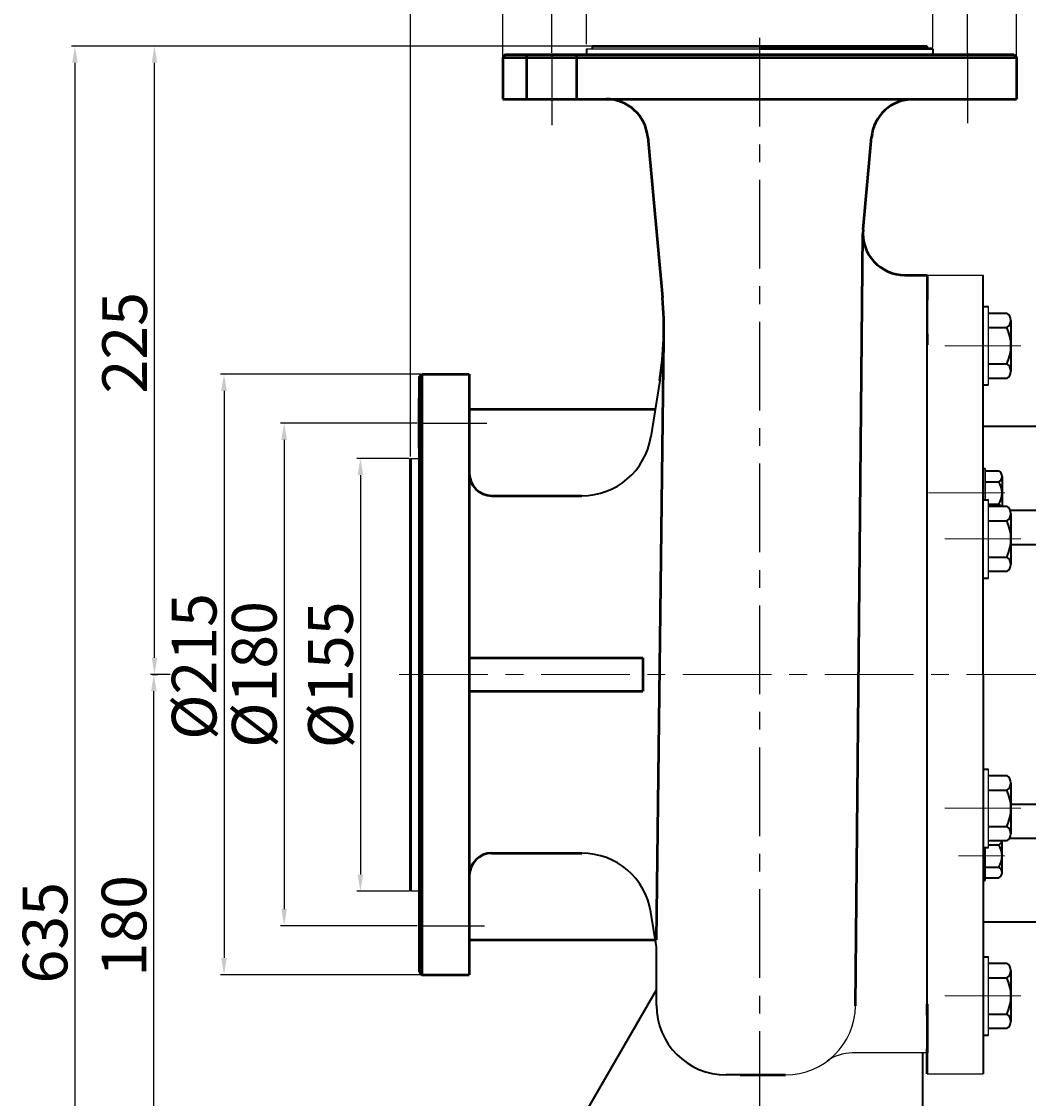
# Model space of a CAD drawing. Units: millimetres. Extents: x 41489 to 44266, y -15411 to -13206.
# Drawn here: x 41489 to 41850, y -13795 to -13410 of the extents above; entities that cross this region are included whole.
import ezdxf

# ---------------------------------------------------------------- set-up
doc = ezdxf.new("R2010")
doc.units = ezdxf.units.MM
doc.linetypes.add('ACAD_ISO04W100', pattern=[30, 24, -3, 0, -3])
doc.linetypes.add('CENTER', pattern=[50.8, 31.75, -6.35, 6.35, -6.35])
doc.layers.add('1', color=7, linetype='Continuous')
doc.layers.add('尺寸线', color=1, linetype='Continuous')
for name, color, linetype, lineweight in [('中心线', 5, 'CENTER', 13), ('粗实线', 7, 'Continuous', 40), ('细实线', 1, 'Continuous', 13)]:
    doc.layers.add(name, color=color, linetype=linetype, lineweight=lineweight)
doc.styles.get("Standard").update_dxf_attribs({"font": 'txt.shx', "height": 16, "bigfont": 'gbcbig.shx'})
doc.dimstyles.new('ISO-25', dxfattribs={"dimtxt": 2.5, "dimasz": 6, "dimexe": 1.25, "dimexo": 0.625, "dimtad": 1, "dimtxsty": 'Standard', "dimcen": 2.5, "dimadec": 0, "dimazin": 0, "dimtfac": 1, "dimtmove": 0, "dimatfit": 3, "dimfxl": 0, "dimarcsym": 0})

# ---------------------------------------------------------------- blocks, each defined once
blk = doc.blocks.new('*D134')
at = {"layer": 'Defpoints', "color": 0, "transparency": 16777216}
for p in [(37211.47, -14220.44), (37025.75, -14855.44), (37131.32, -14855.44)]:
    blk.add_point(p, dxfattribs=at)
at = {"layer": '细实线', "color": 0, "lineweight": -2, "transparency": 16777216}
for p, q in [((37210.85, -14220.44), (37024.5, -14220.44)), ((37025.75, -14226.44), (37025.75, -14849.44)), ((37130.69, -14855.44), (37024.5, -14855.44))]:
    blk.add_line(p, q, dxfattribs=at)
at = {"layer": '细实线', "color": 0, "transparency": 16777216}
for points in [[(37024.75, -14226.44), (37026.75, -14226.44), (37025.75, -14220.44)], [(37024.75, -14849.44), (37026.75, -14849.44), (37025.75, -14855.44)]]:
    blk.add_solid(points, dxfattribs=at)
at = {"layer": '细实线', "color": 0, "transparency": 16777216, "insert": (37017.13, -14537.94), "char_height": 16, "attachment_point": 5, "rotation": 90}
blk.add_mtext('635', dxfattribs=at)
blk = doc.blocks.new('*D140')
at = {"layer": 'Defpoints', "color": 0, "transparency": 16777216}
for p in [(37054.03, -14445.44), (37060.46, -14445.44), (37194.5, -14625.44)]:
    blk.add_point(p, dxfattribs=at)
at = {"layer": '细实线', "color": 0, "lineweight": -2, "transparency": 16777216}
for p, q in [((37059.84, -14445.44), (37052.78, -14445.44)), ((37054.03, -14619.44), (37054.03, -14451.44)), ((37193.87, -14625.44), (37052.78, -14625.44))]:
    blk.add_line(p, q, dxfattribs=at)
at = {"layer": '细实线', "color": 0, "transparency": 16777216}
for points in [[(37053.03, -14451.44), (37055.03, -14451.44), (37054.03, -14445.44)], [(37053.03, -14619.44), (37055.03, -14619.44), (37054.03, -14625.44)]]:
    blk.add_solid(points, dxfattribs=at)
at = {"layer": '细实线', "color": 0, "transparency": 16777216, "insert": (37045.41, -14535.44), "char_height": 16, "attachment_point": 5, "rotation": 90}
blk.add_mtext('180', dxfattribs=at)
blk = doc.blocks.new('*D141')
at = {"layer": 'Defpoints', "color": 0, "transparency": 16777216}
for p in [(37149, -14355.44), (37100.69, -14535.44), (37149, -14535.44)]:
    blk.add_point(p, dxfattribs=at)
at = {"layer": '细实线', "color": 0, "lineweight": -2, "transparency": 16777216}
for p, q in [((37148.37, -14355.44), (37099.44, -14355.44)), ((37100.69, -14361.44), (37100.69, -14529.44)), ((37148.37, -14535.44), (37099.44, -14535.44))]:
    blk.add_line(p, q, dxfattribs=at)
at = {"layer": '细实线', "color": 0, "transparency": 16777216}
for points in [[(37099.69, -14361.44), (37101.69, -14361.44), (37100.69, -14355.44)], [(37099.69, -14529.44), (37101.69, -14529.44), (37100.69, -14535.44)]]:
    blk.add_solid(points, dxfattribs=at)
at = {"layer": '细实线', "color": 0, "transparency": 16777216, "insert": (37092.06, -14445.44), "char_height": 16, "attachment_point": 5, "rotation": 90}
blk.add_mtext('%%c180', dxfattribs=at)
blk = doc.blocks.new('*D142')
at = {"layer": 'Defpoints', "color": 0, "transparency": 16777216}
for p in [(37146, -14368.08), (37127.99, -14523.08), (37146, -14523.08)]:
    blk.add_point(p, dxfattribs=at)
at = {"layer": '细实线', "color": 0, "lineweight": -2, "transparency": 16777216}
for p, q in [((37145.37, -14368.08), (37126.74, -14368.08)), ((37127.99, -14374.08), (37127.99, -14517.08)), ((37145.37, -14523.08), (37126.74, -14523.08))]:
    blk.add_line(p, q, dxfattribs=at)
at = {"layer": '细实线', "color": 0, "transparency": 16777216}
for points in [[(37126.99, -14374.08), (37128.99, -14374.08), (37127.99, -14368.08)], [(37126.99, -14517.08), (37128.99, -14517.08), (37127.99, -14523.08)]]:
    blk.add_solid(points, dxfattribs=at)
at = {"layer": '细实线', "color": 0, "transparency": 16777216, "insert": (37119.36, -14445.58), "char_height": 16, "attachment_point": 5, "rotation": 90}
blk.add_mtext('%%c155', dxfattribs=at)
blk = doc.blocks.new('*D143')
at = {"layer": 'Defpoints', "color": 0, "transparency": 16777216}
for p in [(37150, -14337.94), (37079.15, -14552.94), (37150, -14552.94)]:
    blk.add_point(p, dxfattribs=at)
at = {"layer": '细实线', "color": 0, "lineweight": -2, "transparency": 16777216}
for p, q in [((37149.37, -14337.94), (37077.9, -14337.94)), ((37079.15, -14343.94), (37079.15, -14546.94)), ((37149.37, -14552.94), (37077.9, -14552.94))]:
    blk.add_line(p, q, dxfattribs=at)
at = {"layer": '细实线', "color": 0, "transparency": 16777216}
for points in [[(37078.15, -14343.94), (37080.15, -14343.94), (37079.15, -14337.94)], [(37078.15, -14546.94), (37080.15, -14546.94), (37079.15, -14552.94)]]:
    blk.add_solid(points, dxfattribs=at)
at = {"layer": '细实线', "color": 0, "transparency": 16777216, "insert": (37070.53, -14442.59), "char_height": 16, "attachment_point": 5, "rotation": 90}
blk.add_mtext('%%C215', dxfattribs=at)
blk = doc.blocks.new('*D144')
at = {"layer": 'Defpoints', "color": 0, "transparency": 16777216}
for p in [(37054.25, -14220.44), (37211.04, -14220.44), (37052.78, -14445.44)]:
    blk.add_point(p, dxfattribs=at)
at = {"layer": '细实线', "color": 0, "lineweight": -2, "transparency": 16777216}
for p, q in [((37210.42, -14220.44), (37053, -14220.44)), ((37054.25, -14439.44), (37054.25, -14226.44)), ((37053.41, -14445.44), (37055.5, -14445.44))]:
    blk.add_line(p, q, dxfattribs=at)
at = {"layer": '细实线', "color": 0, "transparency": 16777216}
for points in [[(37053.25, -14226.44), (37055.25, -14226.44), (37054.25, -14220.44)], [(37053.25, -14439.44), (37055.25, -14439.44), (37054.25, -14445.44)]]:
    blk.add_solid(points, dxfattribs=at)
at = {"layer": '细实线', "color": 0, "transparency": 16777216, "insert": (37045.62, -14326.69), "char_height": 16, "attachment_point": 5, "rotation": 90}
blk.add_mtext('225', dxfattribs=at)
blk = doc.blocks.new('*D145')
at = {"layer": 'Defpoints', "color": 0, "transparency": 16777216}
for p in [(37333, -14189.55), (37209, -14220.44), (37333, -14221.44)]:
    blk.add_point(p, dxfattribs=at)
at = {"layer": '细实线', "color": 0, "lineweight": -2, "transparency": 16777216}
for p, q in [((37209, -14219.82), (37209, -14188.3)), ((37215, -14189.55), (37327, -14189.55)), ((37333, -14220.82), (37333, -14188.3))]:
    blk.add_line(p, q, dxfattribs=at)
at = {"layer": '细实线', "color": 0, "transparency": 16777216}
for points in [[(37215, -14188.55), (37215, -14190.55), (37209, -14189.55)], [(37327, -14188.55), (37327, -14190.55), (37333, -14189.55)]]:
    blk.add_solid(points, dxfattribs=at)
at = {"layer": '细实线', "color": 0, "transparency": 16777216, "insert": (37266.8, -14180.92), "char_height": 16, "attachment_point": 5}
blk.add_mtext('%%c124', dxfattribs=at)
blk = doc.blocks.new('*D146')
at = {"layer": 'Defpoints', "color": 0, "transparency": 16777216}
for p in [(37345.43, -14169.67), (37196.56, -14223.44), (37345.43, -14223.44)]:
    blk.add_point(p, dxfattribs=at)
at = {"layer": '细实线', "color": 0, "lineweight": -2, "transparency": 16777216}
for p, q in [((37196.56, -14222.82), (37196.56, -14168.42)), ((37202.56, -14169.67), (37339.43, -14169.67)), ((37345.43, -14222.82), (37345.43, -14168.42))]:
    blk.add_line(p, q, dxfattribs=at)
at = {"layer": '细实线', "color": 0, "transparency": 16777216}
for points in [[(37202.56, -14168.67), (37202.56, -14170.67), (37196.56, -14169.67)], [(37339.43, -14168.67), (37339.43, -14170.67), (37345.43, -14169.67)]]:
    blk.add_solid(points, dxfattribs=at)
at = {"layer": '细实线', "color": 0, "transparency": 16777216, "insert": (37268.21, -14161.05), "char_height": 16, "attachment_point": 5}
blk.add_mtext('%%c145', dxfattribs=at)
blk = doc.blocks.new('*D147')
at = {"layer": 'Defpoints', "color": 0, "transparency": 16777216}
for p in [(37179, -14148.06), (37179, -14225.11), (37363, -14225.11)]:
    blk.add_point(p, dxfattribs=at)
at = {"layer": '细实线', "color": 0, "lineweight": -2, "transparency": 16777216}
for p, q in [((37179, -14224.49), (37179, -14146.81)), ((37363, -14224.49), (37363, -14146.81)), ((37357, -14148.06), (37185, -14148.06))]:
    blk.add_line(p, q, dxfattribs=at)
at = {"layer": '细实线', "color": 0, "transparency": 16777216}
for points in [[(37185, -14147.06), (37185, -14149.06), (37179, -14148.06)], [(37357, -14147.06), (37357, -14149.06), (37363, -14148.06)]]:
    blk.add_solid(points, dxfattribs=at)
at = {"layer": '细实线', "color": 0, "transparency": 16777216, "insert": (37271.13, -14139.44), "char_height": 16, "attachment_point": 5}
blk.add_mtext('%%C184', dxfattribs=at)
blk = doc.blocks.new('*D148')
at = {"layer": 'Defpoints', "color": 0, "transparency": 16777216}
for p in [(37271, -14119.06), (37271, -14131.44), (37146, -14368.08)]:
    blk.add_point(p, dxfattribs=at)
at = {"layer": '尺寸线', "color": 0, "lineweight": -2, "transparency": 16777216}
for p, q in [((37146, -14367.46), (37146, -14117.81)), ((37152, -14119.06), (37265, -14119.06)), ((37271, -14130.81), (37271, -14117.81))]:
    blk.add_line(p, q, dxfattribs=at)
at = {"layer": '尺寸线', "color": 0, "transparency": 16777216}
for points in [[(37152, -14118.06), (37152, -14120.06), (37146, -14119.06)], [(37265, -14118.06), (37265, -14120.06), (37271, -14119.06)]]:
    blk.add_solid(points, dxfattribs=at)
at = {"layer": '尺寸线', "color": 0, "transparency": 16777216, "insert": (37208.5, -14110.44), "char_height": 16, "attachment_point": 5}
blk.add_mtext('125', dxfattribs=at)
blk = doc.blocks.new('*D150')
at = {"layer": 'Defpoints', "color": 0, "transparency": 16777216}
for p in [(37146, -14027.49), (37146, -14319.47), (38759, -14330.03)]:
    blk.add_point(p, dxfattribs=at)
at = {"layer": '尺寸线', "color": 0, "lineweight": -2, "transparency": 16777216}
for p, q in [((37146, -14318.85), (37146, -14026.24)), ((38753, -14027.49), (37152, -14027.49)), ((38759, -14329.4), (38759, -14026.24))]:
    blk.add_line(p, q, dxfattribs=at)
at = {"layer": '尺寸线', "color": 0, "transparency": 16777216}
for points in [[(37152, -14026.49), (37152, -14028.49), (37146, -14027.49)], [(38753, -14026.49), (38753, -14028.49), (38759, -14027.49)]]:
    blk.add_solid(points, dxfattribs=at)
at = {"layer": '尺寸线', "color": 0, "transparency": 16777216, "insert": (37952.5, -14018.86), "char_height": 16, "attachment_point": 5}
blk.add_mtext('1613', dxfattribs=at)

msp = doc.modelspace()

# ---------------------------------------------------------------- linework, layer by layer
at = {"color": 7, "lineweight": 53}
for p, q in [((41662.329, -13421.493), (41661.329, -13422.493)), ((41844.329, -13421.493), (41845.329, -13422.493))]:
    msp.add_line(p, q, dxfattribs=at)
at = {"color": 7, "linetype": 'ByBlock', "lineweight": 53}
for p, q in [((41662.329, -13421.493), (41753.329, -13421.482)), ((41669.829, -13421.493), (41669.829, -13437.493)), ((41687.829, -13437.493), (41687.836, -13421.493)), ((41693.329, -13418.493), (41813.329, -13418.493)), ((41693.329, -13418.493), (41813.329, -13418.493)), ((41815.329, -13419.493), (41753.329, -13419.493)), ((41753.329, -13421.514), (41844.329, -13421.493)), ((41661.329, -13422.538), (41845.329, -13422.538)), ((41661.329, -13437.493), (41753.329, -13437.493)), ((41753.329, -13437.493), (41845.329, -13437.493)), ((41713.268, -13451.125), (41718.53, -13508.571)), ((41790.367, -13484.125), (41793.385, -13451.177)), ((41787.642, -13762.096), (41790.307, -13485.746)), ((41805.305, -13500.493), (41813.329, -13500.493)), ((41813.329, -13500.493), (41813.329, -13509.493)), ((41813.329, -13500.493), (41813.329, -13509.493)), ((41813.329, -13521.493), (41813.329, -13525.493)), ((41813.329, -13521.493), (41813.329, -13525.493)), ((41716.329, -13738.493), (41718.966, -13523.461)), ((41631.329, -13536.993), (41632.329, -13535.993)), ((41631.329, -13536.993), (41631.329, -13643.493)), ((41632.329, -13535.993), (41649.329, -13535.993)), ((41632.329, -13535.993), (41632.329, -13750.993)), ((41649.329, -13535.993), (41649.329, -13643.493)), ((41631.329, -13562.493), (41631.329, -13544.493)), ((41649.329, -13544.493), (41649.329, -13562.493)), ((41649.329, -13548.493), (41715.937, -13548.493)), ((41628.329, -13566.131), (41628.329, -13643.493)), ((41628.329, -13721.131), (41628.329, -13566.131)), ((41657.329, -13579.493), (41689.675, -13579.493)), ((41628.329, -13588.896), (41628.329, -13698.091)), ((41649.329, -13637.493), (41711.466, -13637.493)), ((41711.466, -13637.493), (41711.466, -13649.493)), ((41628.329, -13643.493), (41628.329, -13721.131)), ((41631.329, -13643.493), (41631.329, -13749.993)), ((41649.329, -13643.493), (41649.329, -13750.993)), ((41649.329, -13649.493), (41711.466, -13649.493)), ((41657.329, -13707.493), (41689.675, -13707.493)), ((41649.329, -13738.493), (41716.329, -13738.493)), ((41631.329, -13749.993), (41632.329, -13750.993)), ((41632.329, -13750.993), (41649.329, -13750.993)), ((41813.329, -13765.493), (41813.329, -13761.493)), ((41813.329, -13761.493), (41813.329, -13778.993)), ((41813.329, -13786.493), (41813.329, -13777.493)), ((41746.329, -13786.855), (41762.643, -13786.855))]:
    msp.add_line(p, q, dxfattribs=at)
at = {"color": 7, "linetype": 'ACAD_ISO04W100', "lineweight": 53}
for p, q in [((41661.329, -13422.493), (41661.329, -13437.493)), ((41845.329, -13422.493), (41845.329, -13437.493))]:
    msp.add_line(p, q, dxfattribs=at)
for p, q in [((41833.329, -13539.803), (41833.329, -13511.803)), ((41835.329, -13539.803), (41835.329, -13511.803)), ((41833.329, -13608.987), (41833.329, -13580.987)), ((41835.329, -13608.987), (41835.329, -13580.987)), ((41833.329, -13705.415), (41833.329, -13677.415)), ((41835.329, -13705.415), (41835.329, -13677.415)), ((41833.329, -13772.602), (41833.329, -13744.602)), ((41835.329, -13772.602), (41835.329, -13744.602))]:
    msp.add_line(p, q)
at = {"color": 7, "linetype": 'ByBlock', "lineweight": 53}
for centre, radius, start, end in [((41698.331, -13452.493), 15, 5.23397, 90), ((41808.323, -13452.546), 15, 90.08085, 174.76603), ((41805.305, -13485.493), 15, 174.76603, 270), ((41599.031, -13519.517), 120, 351, 5.23397), ((41657.329, -13571.493), 8, 180, 270), ((41657.329, -13715.493), 8, 90, 180)]:
    msp.add_arc(centre, radius, start, end, dxfattribs=at)
at = {"layer": '1'}
for p, q in [((41833.342, -13569.693), (41833.342, -13587.293)), ((41834.142, -13580.987), (41834.142, -13569.693)), ((41834.142, -13569.693), (41834.142, -13580.987)), ((41834.142, -13705.415), (41834.142, -13717.293)), ((41834.142, -13717.293), (41834.142, -13705.415))]:
    msp.add_line(p, q, dxfattribs=at)
at = {"layer": '中心线', "lineweight": -3}
for p, q in [((41753.329, -13415.608), (41753.329, -13828.197)), ((41678.891, -13421.493), (41678.891, -13446.856)), ((41827.767, -13420.868), (41827.767, -13446.111)), ((41631.329, -13553.55), (41655.674, -13553.55)), ((41631.329, -13733.493), (41654.81, -13733.493))]:
    msp.add_line(p, q, dxfattribs=at)
at = {"layer": '中心线'}
for p, q in [((41819.608, -13525.803), (41846.886, -13525.803)), ((41813.85, -13578.493), (41833.08, -13578.493)), ((41824.577, -13578.493), (41841.106, -13578.493)), ((41819.608, -13594.987), (41846.886, -13594.987)), ((41624.241, -13643.493), (43277.055, -13643.493)), ((41819.608, -13691.415), (41846.886, -13691.415)), ((41824.577, -13708.493), (41841.106, -13708.493)), ((41819.608, -13758.602), (41846.886, -13758.602))]:
    msp.add_line(p, q, dxfattribs=at)
at = {"layer": '粗实线'}
for p, q in [((41691.328, -13419.493), (41691.327, -13421.49)), ((41693.329, -13418.493), (41693.328, -13419.493)), ((41813.329, -13418.493), (41813.33, -13419.493)), ((41815.33, -13419.493), (41815.331, -13421.49)), ((41813.329, -13643.493), (41813.329, -13500.493)), ((41813.329, -13509.493), (41813.329, -13501.493)), ((41813.329, -13509.493), (41813.329, -13501.493)), ((41833.329, -13643.493), (41833.329, -13500.493)), ((41813.329, -13509.493), (41813.329, -13521.493)), ((41833.329, -13511.803), (41835.329, -13511.803)), ((41835.329, -13514.103), (41841.829, -13514.103)), ((41843.329, -13516.703), (41843.329, -13534.903)), ((41843.329, -13516.703), (41843.329, -13519.303)), ((41813.329, -13525.493), (41813.329, -13521.493)), ((41813.329, -13525.493), (41813.329, -13521.493)), ((41835.329, -13519.303), (41841.829, -13519.303)), ((41835.329, -13532.303), (41841.829, -13532.303)), ((41841.829, -13537.503), (41835.329, -13537.503)), ((41717.553, -13538.29), (41714.367, -13558.404)), ((41833.329, -13539.803), (41835.329, -13539.803)), ((41949.829, -13554.762), (41833.329, -13554.762)), ((41833.342, -13569.693), (41834.142, -13569.693)), ((41834.142, -13570.641), (41838.942, -13570.641)), ((41840.142, -13572.567), (41840.142, -13583.287)), ((41840.142, -13572.567), (41840.142, -13574.493)), ((41834.142, -13574.493), (41838.942, -13574.493)), ((41833.329, -13580.987), (41835.329, -13580.987)), ((41835.329, -13582.493), (41838.942, -13582.493)), ((41835.329, -13583.287), (41841.829, -13583.287)), ((41945.329, -13584.762), (41843.11, -13584.762)), ((41843.329, -13585.887), (41843.329, -13604.087)), ((41843.329, -13585.887), (41843.329, -13588.487)), ((41835.329, -13588.487), (41841.829, -13588.487)), ((41843.329, -13596.993), (41852.329, -13596.993)), ((41835.329, -13601.487), (41841.829, -13601.487)), ((41841.829, -13606.687), (41835.329, -13606.687)), ((41833.329, -13608.987), (41835.329, -13608.987)), ((41813.329, -13777.993), (41813.329, -13643.493)), ((41833.329, -13643.493), (41833.329, -13786.493)), ((41833.329, -13677.415), (41835.329, -13677.415)), ((41835.329, -13679.715), (41841.829, -13679.715)), ((41843.329, -13682.315), (41843.329, -13700.515)), ((41843.329, -13682.315), (41843.329, -13684.915)), ((41835.329, -13684.915), (41841.829, -13684.915)), ((41843.329, -13689.993), (41852.329, -13689.993)), ((41835.329, -13697.915), (41841.829, -13697.915)), ((41841.829, -13703.115), (41835.329, -13703.115)), ((41840.142, -13714.419), (41840.142, -13703.115)), ((41945.329, -13702.225), (41842.795, -13702.225)), ((41833.329, -13705.415), (41835.329, -13705.415)), ((41835.329, -13704.493), (41838.942, -13704.493)), ((41834.142, -13712.493), (41838.942, -13712.493)), ((41840.142, -13714.419), (41840.142, -13712.493)), ((41833.342, -13717.293), (41834.142, -13717.293)), ((41834.142, -13716.345), (41838.942, -13716.345)), ((41716.329, -13740.968), (41714.367, -13728.582)), ((41949.829, -13732.225), (41833.329, -13732.225)), ((41716.329, -13761.855), (41716.329, -13740.968)), ((41833.329, -13744.602), (41835.329, -13744.602)), ((41835.329, -13746.902), (41841.829, -13746.902)), ((41843.329, -13749.502), (41843.329, -13767.702)), ((41843.329, -13749.502), (41843.329, -13752.102)), ((41835.329, -13752.102), (41841.829, -13752.102)), ((41686.829, -13807.493), (41716.329, -13756.398)), ((41813.329, -13761.493), (41813.329, -13765.493)), ((41813.329, -13761.493), (41813.329, -13777.993)), ((41813.329, -13777.493), (41813.329, -13763.493)), ((41835.329, -13765.102), (41841.829, -13765.102)), ((41833.329, -13772.602), (41835.329, -13772.602)), ((41841.829, -13770.302), (41835.329, -13770.302)), ((41811.829, -13807.493), (41811.829, -13778.993)), ((41813.329, -13777.493), (41813.329, -13785.493)), ((41746.329, -13786.855), (41741.329, -13786.855))]:
    msp.add_line(p, q, dxfattribs=at)
at = {"layer": '粗实线', "lineweight": -3}
for p, q in [((41691.329, -13419.493), (41753.329, -13419.493)), ((41813.329, -13500.493), (41833.329, -13500.493)), ((41813.329, -13500.493), (41813.329, -13509.493)), ((41813.329, -13500.493), (41813.329, -13509.493)), ((41813.329, -13521.493), (41813.329, -13525.493)), ((41813.329, -13521.493), (41813.329, -13525.493)), ((41628.329, -13566.131), (41631.329, -13566.131)), ((41631.329, -13721.131), (41628.329, -13721.131)), ((41813.329, -13765.493), (41813.329, -13761.493)), ((41813.329, -13761.493), (41813.329, -13778.993)), ((41813.329, -13778.993), (41786.457, -13778.993)), ((41813.329, -13786.493), (41813.329, -13777.493)), ((41813.329, -13786.493), (41833.329, -13786.493))]:
    msp.add_line(p, q, dxfattribs=at)
at = {"layer": '粗实线'}
for centre, radius, start, end in [((41840.326, -13516.703), 3.003, 300.03672, 59.96328), ((41828.496, -13525.803), 14.833, 334.01077, 25.98923), ((41840.326, -13534.903), 3.003, 300.03672, 59.96328), ((41689.675, -13554.493), 25, 270, 351), ((41837.996, -13572.567), 2.146, 296.14982, 63.85018), ((41832.875, -13578.493), 7.267, 326.60151, 33.39849), ((41837.996, -13584.419), 2.146, 31.86274, 63.85018), ((41840.326, -13585.887), 3.003, 300.03672, 59.96328), ((41828.496, -13594.987), 14.833, 334.01077, 25.98923), ((41840.326, -13604.087), 3.003, 300.03672, 59.96328), ((41840.326, -13682.315), 3.003, 300.03672, 59.96328), ((41828.496, -13691.415), 14.833, 334.01077, 25.98923), ((41840.326, -13700.515), 3.003, 300.03672, 59.96328), ((41837.996, -13702.567), 2.146, 296.14982, 345.20662), ((41689.675, -13732.493), 25, 9, 90), ((41832.875, -13708.493), 7.267, 326.60151, 33.39849), ((41837.996, -13714.419), 2.146, 296.14982, 63.85018), ((41840.326, -13749.502), 3.003, 300.03672, 59.96328), ((41828.496, -13758.602), 14.833, 334.01077, 25.98923), ((41741.329, -13761.855), 25, 180, 270), ((41840.326, -13767.702), 3.003, 300.03672, 59.96328)]:
    msp.add_arc(centre, radius, start, end, dxfattribs=at)
at = {"layer": '粗实线', "lineweight": -3}
for centre, radius, start, end in [((41762.643, -13761.855), 25, 270, 359.44751), ((41786.457, -13793.993), 15, 90, 126.53858)]:
    msp.add_arc(centre, radius, start, end, dxfattribs=at)

# ---------------------------------------------------------------- dimensions: what is measured, and where the dimension line sits
at = {"layer": '尺寸线'}
for base, p1, p2, picture, middle in [((41628.329, -13225.535), (43241.333, -13528.077), (41628.329, -13517.52), '*D150', (42434.831, -13216.91)), ((41753.329, -13317.112), (41628.329, -13566.131), (41753.329, -13329.489), '*D148', (41690.829, -13308.487))]:
    dim = msp.add_linear_dim(base=base, p1=p1, p2=p2, dimstyle='ISO-25', dxfattribs=at)
    dim.commit()
    dim.dimension.update_dxf_attribs({"geometry": picture, "text_midpoint": middle, "insert": (4482.333, 801.951)})
at = {"layer": '细实线'}
for base, p1, p2, text, picture, middle in [((41661.329, -13346.114), (41845.329, -13423.163), (41661.329, -13423.163), '%%C<>', '*D147', (41753.458, -13346.114)), ((41827.767, -13367.722), (41678.891, -13421.493), (41827.767, -13421.493), '%%c145', '*D146', (41750.545, -13367.722)), ((41815.329, -13387.597), (41691.329, -13418.493), (41815.329, -13419.493), '%%c<>', '*D145', (41749.138, -13387.597))]:
    dim = msp.add_linear_dim(base=base, p1=p1, p2=p2, text=text, dimstyle='ISO-25', override={"dimtxt": 10}, dxfattribs=at)
    dim.commit()
    dim.dimension.update_dxf_attribs({"geometry": picture, "text_midpoint": middle, "dimtype": 160, "insert": (4482.333, 801.951)})
for base, p1, p2, picture, middle in [((41508.087, -14053.493), (41693.805, -13418.493), (41613.651, -14053.493), '*D134', (41499.462, -13735.993)), ((41536.366, -13643.493), (41676.829, -13823.493), (41542.796, -13643.493), '*D140', (41527.741, -13733.493))]:
    dim = msp.add_linear_dim(base=base, p1=p1, p2=p2, angle=90, dimstyle='ISO-25', dxfattribs=at)
    dim.commit()
    dim.dimension.update_dxf_attribs({"geometry": picture, "text_midpoint": middle, "insert": (4482.333, 801.951)})
dim = msp.add_linear_dim(base=(41536.581, -13418.493), p1=(41535.116, -13643.493), p2=(41693.373, -13418.493), angle=90, dimstyle='ISO-25', dxfattribs=at)
dim.commit()
dim.dimension.update_dxf_attribs({"geometry": '*D144', "text_midpoint": (41536.581, -13524.739), "dimtype": 160, "insert": (4482.333, 801.951)})
dim = msp.add_linear_dim(base=(41561.483, -13750.993), p1=(41632.329, -13535.993), p2=(41632.329, -13750.993), angle=90, text='%%C<>', dimstyle='ISO-25', override={"dimtxt": 10}, dxfattribs=at)
dim.commit()
dim.dimension.update_dxf_attribs({"geometry": '*D143', "text_midpoint": (41561.483, -13640.638), "dimtype": 160, "insert": (4482.333, 801.951)})
for base, p1, p2, picture, middle in [((41583.018, -13733.493), (41631.329, -13553.493), (41631.329, -13733.493), '*D141', (41574.393, -13643.493)), ((41610.321, -13721.131), (41628.329, -13566.131), (41628.329, -13721.131), '*D142', (41601.696, -13643.631))]:
    dim = msp.add_linear_dim(base=base, p1=p1, p2=p2, angle=90, text='%%c<>', dimstyle='ISO-25', dxfattribs=at)
    dim.commit()
    dim.dimension.update_dxf_attribs({"geometry": picture, "text_midpoint": middle, "insert": (4482.333, 801.951)})

doc.saveas('drawing.dxf')
